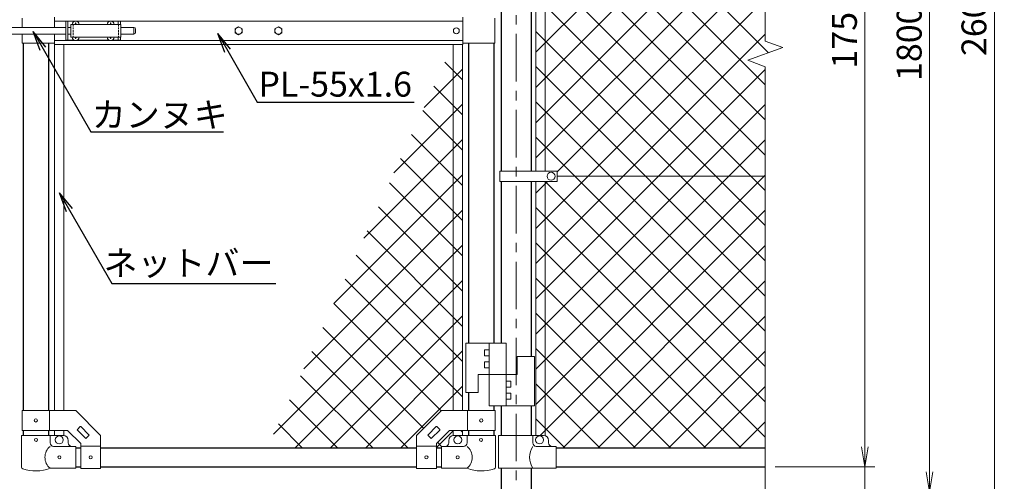
# Model space of a CAD drawing. Units: millimetres. Extents: x 8400 to 16800, y 0 to 5940.
# Drawn here: x 10059 to 12036, y 2302 to 3229 of the extents above; entities that cross this region are included whole.
import ezdxf
from ezdxf import colors
from ezdxf.entities.mleader import LeaderData, LeaderLine
from ezdxf.enums import TextEntityAlignment as Align
from ezdxf.math import Vec2, Vec3

# ---------------------------------------------------------------- set-up
doc = ezdxf.new("R2010")
doc.units = ezdxf.units.MM
doc.header["$LTSCALE"] = 3
doc.header["$MEASUREMENT"] = 0
doc.linetypes.add('CENTER', pattern=[50.8, 31.75, -6.35, 6.35, -6.35])
doc.linetypes.add('DASHED2', pattern=[0.375, 0.25, -0.125])
doc.layers.get('Defpoints').update_dxf_attribs({"color": 8})
for name, color, linetype, lineweight in [('D-BMK', 2, 'CENTER', 13), ('D-STR-DIM', 7, 'Continuous', 13), ('D-STR-TXT', 7, 'Continuous', 13), ('D-STR2', 7, 'Continuous', 13), ('D-STR3', 3, 'Continuous', 13)]:
    doc.layers.add(name, color=color, linetype=linetype, lineweight=lineweight)
doc.layers.add('D-STR1', color=1, linetype='Continuous')
doc.styles.add('ゴシック', font='txt')
doc.dimstyles.new('STYLE', dxfattribs={"dimscale": 20, "dimtxt": 2.5, "dimasz": 2, "dimexe": 1, "dimexo": 1, "dimgap": 0.8, "dimtad": 1, "dimdsep": 46, "dimtxsty": 'ゴシック', "dimblk": 'OPEN', "dimcen": 1e-08, "dimclrd": 256, "dimclre": 256, "dimclrt": 256, "dimadec": 0, "dimazin": 2, "dimtfac": 1, "dimtmove": 2, "dimatfit": 3, "dimldrblk": 'OPEN', "dimfxl": 0, "dimtolj": 1, "dimtzin": 0, "dimlwd": -1, "dimlwe": -1, "dimarcsym": 0})

# ---------------------------------------------------------------- blocks, each defined once
blk = doc.blocks.new('_Open')
at = {"color": 0, "linetype": 'ByBlock', "lineweight": -2}
for p, q in [((-1, 0.167), (0, 0)), ((-1, -0.167), (0, 0)), ((0, 0), (-1, 0))]:
    blk.add_line(p, q, dxfattribs=at)
blk = doc.blocks.new('*D35')
at = {"layer": 'D-STR-DIM'}
for p, q in [((11575.7, 4081.4), (11775.7, 4081.4)), ((11755.7, 4041.4), (11755.7, 2371.4)), ((11575.7, 2331.4), (11775.7, 2331.4))]:
    blk.add_line(p, q, dxfattribs=at)
at = {"layer": 'Defpoints', "color": 0}
for p in [(11555.7, 4081.4), (11555.7, 2331.4), (11755.7, 2331.4)]:
    blk.add_point(p, dxfattribs=at)
at = {"layer": 'D-STR-DIM', "xscale": 40, "yscale": 40, "zscale": 40}
for p, rotation in [((11755.7, 4081.4), 90), ((11755.7, 2331.4), 270)]:
    blk.add_blockref('_Open', p, dxfattribs=dict(at, rotation=rotation))
at = {"layer": 'D-STR-DIM', "insert": (11714.7, 3206.4), "char_height": 50, "attachment_point": 5, "rotation": 90, "style": 'ゴシック'}
blk.add_mtext('\\A1;1750', dxfattribs=at)
blk = doc.blocks.new('*D36')
at = {"layer": 'D-STR-DIM'}
for p, q in [((11755.7, 2371.4), (11755.7, 2411.4)), ((11595.7, 2331.4), (11775.7, 2331.4)), ((11755.7, 2331.4), (11755.7, 2281.4)), ((11225.7, 2281.4), (11775.7, 2281.4)), ((11755.7, 2241.4), (11755.7, 2201.4))]:
    blk.add_line(p, q, dxfattribs=at)
at = {"layer": 'Defpoints', "color": 0}
for p in [(11575.7, 2331.4), (11205.7, 2281.4), (11755.7, 2281.4)]:
    blk.add_point(p, dxfattribs=at)
at = {"layer": 'D-STR-DIM', "xscale": 40, "yscale": 40, "zscale": 40}
for p, rotation in [((11755.7, 2331.4), 270), ((11755.7, 2281.4), 90)]:
    blk.add_blockref('_Open', p, dxfattribs=dict(at, rotation=rotation))
at = {"layer": 'D-STR-DIM', "insert": (11722, 2226.6), "char_height": 50, "attachment_point": 5, "rotation": 90, "style": 'ゴシック'}
blk.add_mtext('\\A1;50', dxfattribs=at)
blk = doc.blocks.new('*D37')
at = {"layer": 'D-STR-DIM'}
for p, q in [((11575.7, 4081.4), (11905.7, 4081.4)), ((11885.7, 4041.4), (11885.7, 2321.4)), ((11225.7, 2281.4), (11905.7, 2281.4))]:
    blk.add_line(p, q, dxfattribs=at)
at = {"layer": 'Defpoints', "color": 0}
for p in [(11555.7, 4081.4), (11205.7, 2281.4), (11885.7, 2281.4)]:
    blk.add_point(p, dxfattribs=at)
at = {"layer": 'D-STR-DIM', "xscale": 40, "yscale": 40, "zscale": 40}
for p, rotation in [((11885.7, 4081.4), 90), ((11885.7, 2281.4), 270)]:
    blk.add_blockref('_Open', p, dxfattribs=dict(at, rotation=rotation))
at = {"layer": 'D-STR-DIM', "insert": (11844.7, 3181.4), "char_height": 50, "attachment_point": 5, "rotation": 90, "style": 'ゴシック'}
blk.add_mtext('\\A1;1800', dxfattribs=at)
blk = doc.blocks.new('*D25')
at = {"layer": 'D-STR-DIM'}
for p, q in [((11127.1, 4531.4), (12035.7, 4531.4)), ((12015.7, 4491.4), (12015.7, 1971.4)), ((11105.9, 1931.4), (12035.7, 1931.4))]:
    blk.add_line(p, q, dxfattribs=at)
at = {"layer": 'Defpoints', "color": 0}
for p in [(11107.1, 4531.4), (11085.9, 1931.4), (12015.7, 1931.4)]:
    blk.add_point(p, dxfattribs=at)
at = {"layer": 'D-STR-DIM', "xscale": 40, "yscale": 40, "zscale": 40}
for p, rotation in [((12015.7, 4531.4), 90), ((12015.7, 1931.4), 270)]:
    blk.add_blockref('_Open', p, dxfattribs=dict(at, rotation=rotation))
at = {"layer": 'D-STR-DIM', "insert": (11974.7, 3231.4), "char_height": 50, "attachment_point": 5, "rotation": 90, "style": 'ゴシック'}
blk.add_mtext('\\A1;2600', dxfattribs=at)

msp = doc.modelspace()

# ---------------------------------------------------------------- linework, layer by layer
at = {"layer": 'D-BMK'}
msp.add_line((11055.678, 4571.524), (11055.678, 1901.367), dxfattribs=at)
at = {"layer": 'D-STR-DIM'}
for p, q in [((11555.678, 4571.524), (11555.678, 3185.594)), ((11590.917, 3172.767), (11555.678, 3185.594)), ((11520.439, 3147.115), (11590.917, 3172.767)), ((11555.678, 3134.29), (11520.439, 3147.115)), ((11555.678, 3134.29), (11555.678, 2174.062))]:
    msp.add_line(p, q, dxfattribs=at)
at = {"layer": 'D-STR1'}
for p, q in [((11025.428, 3487.868), (11025.428, 2924.867)), ((11085.928, 3487.868), (11085.928, 2924.867)), ((10065.928, 3181.367), (10065.928, 2444.368)), ((10116.728, 3181.367), (10116.728, 2444.368)), ((10960.128, 3181.367), (10960.128, 2579.768)), ((11010.928, 3181.367), (11010.928, 2579.768)), ((11025.428, 2903.868), (11025.428, 2579.768)), ((11085.928, 2903.868), (11085.928, 2552.768)), ((10960.128, 2480.768), (10960.128, 2444.368)), ((11010.928, 2453.768), (11010.928, 2444.368)), ((11025.428, 2453.768), (11025.428, 2394.367)), ((11085.928, 2453.768), (11085.928, 2394.367)), ((10065.928, 2404.368), (10065.928, 2394.367)), ((10116.728, 2404.368), (10116.728, 2394.367)), ((10960.128, 2404.368), (10960.128, 2394.367)), ((11010.928, 2404.368), (11010.928, 2394.367)), ((10171.328, 2369.367), (10181.328, 2369.367)), ((10221.328, 2369.367), (10855.528, 2369.367)), ((10895.528, 2369.367), (10905.528, 2369.367)), ((11135.678, 2369.367), (11555.678, 2369.367)), ((10171.328, 2331.367), (10181.328, 2331.367)), ((10221.328, 2331.367), (10855.528, 2331.367)), ((10895.528, 2331.367), (10905.528, 2331.367)), ((11025.428, 2328.367), (11025.428, 1931.367)), ((11085.928, 2328.367), (11085.928, 1931.367)), ((11135.678, 2331.367), (11555.678, 2331.367))]:
    msp.add_line(p, q, dxfattribs=at)
at = {"layer": 'D-STR2'}
for p, q in [((11562.275, 3162.342), (11095.178, 3629.439)), ((11095.178, 3163.372), (11555.678, 3623.872)), ((11555.678, 3098.228), (11095.178, 3558.728)), ((11095.178, 3092.661), (11555.678, 3553.161)), ((11555.678, 3027.518), (11095.178, 3488.018)), ((11095.178, 3021.951), (11555.678, 3482.451)), ((11555.678, 2956.807), (11095.178, 3417.307)), ((11095.178, 2951.24), (11555.678, 3411.74)), ((11555.678, 2886.096), (11095.707, 3346.067)), ((11137.674, 2923.025), (11555.678, 3341.029)), ((11555.678, 2815.386), (11095.178, 3275.886)), ((11095.178, 2809.818), (11555.678, 3270.318)), ((11555.678, 2744.675), (11095.178, 3205.175)), ((11095.178, 2739.108), (11555.678, 3199.608)), ((10912.733, 3143.49), (10948.028, 3108.195)), ((10948.028, 3129.489), (10870.641, 3052.102)), ((11555.678, 2673.964), (11095.178, 3134.464)), ((11095.178, 2668.397), (11555.678, 3128.897)), ((10890.435, 3095.077), (10948.028, 3037.484)), ((10948.028, 3058.779), (10810.262, 2921.012)), ((10868.136, 3046.665), (10948.028, 2966.773)), ((11555.678, 2603.254), (11095.178, 3063.754)), ((11095.178, 2597.686), (11555.678, 3058.186)), ((10948.028, 2988.068), (10749.883, 2789.923)), ((10845.838, 2998.253), (10948.028, 2896.063)), ((11555.678, 2532.543), (11095.178, 2993.043)), ((11095.178, 2526.976), (11555.678, 2987.476)), ((10823.54, 2949.84), (10948.028, 2825.352)), ((10948.028, 2917.357), (10689.504, 2658.833)), ((11095.178, 2456.265), (11555.678, 2916.765)), ((10801.241, 2901.428), (10948.028, 2754.641)), ((11095.178, 2880.529), (11118.517, 2903.868)), ((11555.678, 2461.832), (11113.642, 2903.868)), ((10778.943, 2853.016), (10948.028, 2683.931)), ((11555.678, 2391.122), (11095.178, 2851.622)), ((10947.25, 2845.869), (10629.125, 2527.743)), ((11102.985, 2393.362), (11555.678, 2846.054)), ((10756.645, 2804.603), (10948.028, 2613.22)), ((10948.028, 2775.936), (10568.746, 2396.654)), ((11506.722, 2369.367), (11095.178, 2780.911)), ((11149.702, 2369.367), (11555.678, 2775.344)), ((10734.346, 2756.191), (10948.028, 2542.509)), ((11436.011, 2369.367), (11095.178, 2710.2)), ((10948.028, 2705.225), (10612.17, 2369.367)), ((10712.048, 2707.779), (10948.028, 2471.799)), ((11220.412, 2369.367), (11555.678, 2704.633)), ((10689.75, 2659.366), (10905.138, 2443.978)), ((10948.028, 2634.514), (10682.881, 2369.367)), ((11365.3, 2369.367), (11095.178, 2639.49)), ((11291.123, 2369.367), (11555.678, 2633.922)), ((10667.451, 2610.954), (10869.783, 2408.622)), ((10645.153, 2562.542), (10838.327, 2369.367)), ((10948.028, 2563.804), (10753.592, 2369.367)), ((11294.59, 2369.367), (11095.178, 2568.779)), ((11361.834, 2369.367), (11555.678, 2563.212)), ((10622.854, 2514.129), (10767.617, 2369.367)), ((10948.028, 2493.093), (10824.302, 2369.367)), ((11223.879, 2369.367), (11095.178, 2498.068)), ((11432.544, 2369.367), (11555.678, 2492.501)), ((10600.556, 2465.717), (10696.906, 2369.367)), ((10578.258, 2417.305), (10626.195, 2369.367)), ((11153.168, 2369.367), (11095.178, 2427.358)), ((11503.255, 2369.367), (11555.678, 2421.79)), ((10930.013, 2404.368), (10895.013, 2369.367)), ((10944.748, 2404.368), (10948.028, 2401.088)), ((10898.067, 2380.338), (10906.038, 2372.367))]:
    msp.add_line(p, q, dxfattribs=at)
at = {"layer": 'D-STR3'}
for p, q in [((11095.178, 3487.868), (11095.178, 2924.867)), ((11114.178, 3487.868), (11114.178, 2924.867)), ((10063.828, 3231.367), (10063.828, 3212.867)), ((10128.428, 3233.867), (10128.428, 3212.867)), ((10128.428, 3225.867), (10948.428, 3225.867)), ((10151.328, 3225.367), (10151.328, 3187.367)), ((10151.328, 3225.367), (10168.73, 3225.367)), ((10155.828, 3225.367), (10155.828, 3187.367)), ((10173.926, 3225.367), (10238.73, 3225.367)), ((10243.926, 3225.367), (10261.328, 3225.367)), ((10256.828, 3225.367), (10256.828, 3218.867)), ((10261.328, 3225.367), (10261.328, 3218.867)), ((10948.428, 3233.867), (10948.428, 3178.867)), ((11012.528, 3231.367), (11012.528, 3181.367)), ((10022.978, 3212.867), (10151.328, 3212.867)), ((10155.828, 3212.867), (10161.828, 3212.867)), ((10161.828, 3218.867), (10161.828, 3193.867)), ((10161.828, 3218.867), (10261.828, 3218.867)), ((10169.475, 3219.285), (10168.178, 3219.262)), ((10168.178, 3219.262), (10168.178, 3218.867)), ((10170.933, 3222.017), (10170.91, 3220.72)), ((10170.933, 3222.017), (10171.723, 3222.017)), ((10171.723, 3222.017), (10171.746, 3220.72)), ((10173.181, 3219.285), (10174.478, 3219.262)), ((10174.478, 3219.262), (10174.478, 3218.867)), ((10239.475, 3219.285), (10238.178, 3219.262)), ((10238.178, 3219.262), (10238.178, 3218.867)), ((10240.933, 3222.017), (10240.91, 3220.72)), ((10240.933, 3222.017), (10241.723, 3222.017)), ((10241.723, 3222.017), (10241.746, 3220.72)), ((10243.181, 3219.285), (10244.478, 3219.262)), ((10244.478, 3219.262), (10244.478, 3218.867)), ((10261.828, 3218.867), (10261.828, 3193.867)), ((10261.828, 3212.867), (10288.328, 3212.867)), ((10288.328, 3212.867), (10288.328, 3199.867)), ((10291.328, 3209.867), (10291.328, 3202.867)), ((10022.978, 3199.867), (10151.328, 3199.867)), ((10063.828, 3199.867), (10063.828, 3181.367)), ((10128.428, 3199.867), (10128.428, 3178.867)), ((10128.428, 3186.867), (10948.428, 3186.867)), ((10151.328, 3187.367), (10168.73, 3187.367)), ((10155.828, 3199.867), (10161.828, 3199.867)), ((10161.828, 3193.867), (10261.828, 3193.867)), ((10168.178, 3193.472), (10168.178, 3193.867)), ((10169.475, 3193.45), (10168.178, 3193.472)), ((10170.933, 3190.717), (10170.91, 3192.014)), ((10170.933, 3190.717), (10171.723, 3190.717)), ((10171.723, 3190.717), (10171.746, 3192.014)), ((10173.181, 3193.45), (10174.478, 3193.472)), ((10173.926, 3187.367), (10238.73, 3187.367)), ((10174.478, 3193.472), (10174.478, 3193.867)), ((10238.178, 3193.472), (10238.178, 3193.867)), ((10239.475, 3193.45), (10238.178, 3193.472)), ((10240.933, 3190.717), (10240.91, 3192.014)), ((10240.933, 3190.717), (10241.723, 3190.717)), ((10241.723, 3190.717), (10241.746, 3192.014)), ((10243.181, 3193.45), (10244.478, 3193.472)), ((10243.926, 3187.367), (10261.328, 3187.367)), ((10244.478, 3193.472), (10244.478, 3193.867)), ((10256.828, 3193.867), (10256.828, 3187.367)), ((10261.328, 3193.867), (10261.328, 3187.367)), ((10261.828, 3199.867), (10288.328, 3199.867)), ((10128.428, 3181.367), (10063.828, 3181.367)), ((10128.428, 3178.867), (10948.428, 3178.867)), ((10128.828, 3178.867), (10128.828, 2444.368)), ((10147.828, 3178.867), (10147.828, 2444.368)), ((10929.028, 3178.867), (10929.028, 2444.368)), ((10948.028, 3178.867), (10948.028, 2444.368)), ((10948.428, 3181.367), (11012.528, 3181.367)), ((11022.878, 2903.868), (11022.878, 2924.867)), ((11137.674, 2924.867), (11022.878, 2924.867)), ((11137.674, 2903.868), (11137.674, 2924.867)), ((11137.674, 2914.367), (11555.678, 2914.367)), ((11137.674, 2903.868), (11022.878, 2903.868)), ((11095.178, 2903.868), (11095.178, 2394.367)), ((11114.178, 2903.868), (11114.178, 2393.735)), ((11035.428, 2579.768), (10954.428, 2579.768)), ((10954.428, 2579.768), (10954.428, 2480.768)), ((11001.428, 2579.768), (11001.428, 2453.768)), ((11035.428, 2579.768), (11035.428, 2453.768)), ((10991.928, 2566.268), (10991.928, 2554.268)), ((11001.428, 2566.268), (10991.928, 2566.268)), ((11001.428, 2554.268), (10991.928, 2554.268)), ((11092.428, 2552.768), (11057.428, 2552.768)), ((11057.428, 2552.768), (11057.428, 2516.768)), ((11092.428, 2552.768), (11092.428, 2453.768)), ((10991.928, 2542.268), (10991.928, 2530.268)), ((11001.428, 2542.268), (10991.928, 2542.268)), ((11057.428, 2516.768), (10979.428, 2516.768)), ((10979.428, 2516.768), (10979.428, 2480.768)), ((11001.428, 2530.268), (10991.928, 2530.268)), ((11035.428, 2503.268), (11044.928, 2503.268)), ((11035.428, 2491.268), (11044.928, 2491.268)), ((11044.928, 2491.268), (11044.928, 2503.268)), ((10979.428, 2480.768), (10954.428, 2480.768)), ((11035.428, 2479.268), (11044.928, 2479.268)), ((11044.928, 2467.268), (11044.928, 2479.268)), ((11092.428, 2453.768), (11001.428, 2453.768)), ((11035.428, 2467.268), (11044.928, 2467.268)), ((10063.628, 2444.368), (10171.328, 2444.368)), ((10063.628, 2404.368), (10063.628, 2444.368)), ((10119.028, 2404.368), (10119.028, 2444.368)), ((10171.328, 2444.368), (10221.328, 2394.368)), ((10905.528, 2444.368), (10855.528, 2394.368)), ((11013.228, 2444.368), (10905.528, 2444.368)), ((10957.828, 2404.368), (10957.828, 2444.368)), ((11013.228, 2404.368), (11013.228, 2444.368)), ((10174.661, 2406.378), (10180.318, 2412.035)), ((10181.732, 2412.035), (10197.995, 2395.771)), ((10895.124, 2412.035), (10878.861, 2395.771)), ((10902.195, 2406.378), (10896.538, 2412.035)), ((10062.778, 2394.367), (10119.878, 2394.367)), ((10062.778, 2394.367), (10062.778, 2330.675)), ((10063.628, 2404.368), (10154.76, 2404.368)), ((10119.878, 2394.367), (10119.878, 2379.367)), ((10119.878, 2394.367), (10146.328, 2394.367)), ((10128.828, 2404.368), (10128.828, 2394.367)), ((10147.828, 2404.368), (10147.828, 2394.254)), ((10154.76, 2404.368), (10181.328, 2377.799)), ((10174.661, 2404.964), (10190.924, 2388.7)), ((10192.339, 2388.7), (10197.995, 2394.357)), ((10221.328, 2328.118), (10221.328, 2394.368)), ((10855.528, 2328.118), (10855.528, 2394.368)), ((10884.517, 2388.7), (10878.861, 2394.357)), ((10902.195, 2404.964), (10885.932, 2388.7)), ((10922.096, 2404.368), (10895.528, 2377.799)), ((11013.228, 2404.368), (10922.096, 2404.368)), ((10929.028, 2404.368), (10929.028, 2394.254)), ((10956.978, 2394.367), (10930.528, 2394.367)), ((10948.028, 2404.368), (10948.028, 2394.367)), ((11014.078, 2394.367), (10956.978, 2394.367)), ((10956.978, 2394.367), (10956.978, 2379.367)), ((11014.078, 2394.367), (11014.078, 2330.675)), ((11019.978, 2394.367), (11110.678, 2394.367)), ((11019.978, 2394.367), (11019.978, 2328.367)), ((11089.078, 2394.367), (11089.078, 2379.367)), ((10171.328, 2372.367), (10126.878, 2372.367)), ((10156.328, 2379.367), (10156.328, 2384.367)), ((10171.328, 2328.367), (10171.328, 2372.367)), ((10181.328, 2328.118), (10181.328, 2377.799)), ((10181.328, 2372.618), (10221.328, 2372.618)), ((10895.528, 2372.618), (10855.528, 2372.618)), ((10895.528, 2328.118), (10895.528, 2377.799)), ((10905.528, 2372.367), (10949.978, 2372.367)), ((10905.528, 2328.367), (10905.528, 2372.367)), ((10920.528, 2379.367), (10920.528, 2384.367)), ((11096.078, 2372.367), (11135.678, 2372.367)), ((11120.678, 2384.367), (11120.678, 2379.367)), ((11135.678, 2372.367), (11135.678, 2328.367)), ((10171.328, 2328.367), (10119.878, 2328.367)), ((10181.328, 2328.118), (10221.328, 2328.118)), ((10895.528, 2328.118), (10855.528, 2328.118)), ((10905.528, 2328.367), (10956.978, 2328.367)), ((11019.978, 2328.367), (11135.678, 2328.367))]:
    msp.add_line(p, q, dxfattribs=at)
at = {"layer": 'D-STR3', "linetype": 'DASHED2', "ltscale": 5}
for p, q in [((10166.328, 3218.867), (10166.328, 3193.867)), ((10257.328, 3218.867), (10257.328, 3193.867))]:
    msp.add_line(p, q, dxfattribs=at)
at = {"layer": 'D-STR3'}
for points in [[(10498.428, 3214.467), (10491.413, 3210.417), (10491.413, 3202.317), (10498.428, 3198.267), (10505.443, 3202.317), (10505.443, 3210.417)], [(10578.428, 3214.467), (10571.413, 3210.417), (10571.413, 3202.317), (10578.428, 3198.267), (10585.443, 3202.317), (10585.443, 3210.417)]]:
    msp.add_lwpolyline(points, close=True, dxfattribs=at)
for centre, radius in [((10498.428, 3206.367), 7.034), ((10578.428, 3206.367), 7.034), ((10935.528, 3206.367), 6), ((11125.675, 2914.368), 8), ((10091.328, 2424.368), 3.25), ((10985.528, 2424.368), 3.25), ((10138.328, 2385.367), 8), ((10938.528, 2385.367), 8), ((11102.678, 2385.367), 8), ((10091.728, 2385.368), 3), ((10985.128, 2385.368), 3), ((10138.728, 2350.368), 3), ((10201.328, 2350.368), 3.25), ((10875.528, 2350.368), 3.25), ((10938.128, 2350.368), 3)]:
    msp.add_circle(centre, radius, dxfattribs=at)
for centre, radius, start, end in [((10171.328, 3218.867), 7, 0, 180), ((10241.328, 3218.867), 7, 0, 180), ((10169.423, 3220.772), 1.488, 270, 0), ((10173.233, 3220.772), 1.488, 180, 270), ((10239.423, 3220.772), 1.488, 270, 0), ((10243.233, 3220.772), 1.488, 180, 270), ((10288.328, 3209.867), 3, 0, 90), ((10288.328, 3202.867), 3, 270, 0), ((10171.328, 3193.867), 7, 180, 0), ((10169.423, 3191.962), 1.488, 0, 90), ((10173.233, 3191.962), 1.488, 90, 180), ((10241.328, 3193.867), 7, 180, 0), ((10239.423, 3191.962), 1.488, 0, 90), ((10243.233, 3191.962), 1.488, 90, 180), ((10181.025, 2411.328), 1, 45, 135), ((10895.831, 2411.328), 1, 45, 135), ((10146.328, 2384.367), 10, 0, 90), ((10175.368, 2405.671), 1, 135, 225), ((10197.288, 2395.064), 1, 315, 45), ((10879.568, 2395.064), 1, 135, 225), ((10901.488, 2405.671), 1, 315, 45), ((10930.528, 2384.367), 10, 90, 180), ((11110.678, 2384.367), 10, 0, 90), ((10138.074, 2350.367), 28.55, 129.594185, 230.405815), ((10126.878, 2379.367), 7, 180, 270), ((10163.328, 2379.367), 7, 180, 270), ((10191.632, 2389.407), 1, 225, 315), ((10885.225, 2389.407), 1, 225, 315), ((10913.528, 2379.367), 7, 270, 0), ((10949.978, 2379.367), 7, 270, 0), ((10938.782, 2350.367), 28.55, 309.594185, 50.405815), ((11123.294, 2350.367), 40.678, 147.259645, 212.740355), ((11096.078, 2379.367), 7, 180, 270), ((11127.678, 2379.367), 7, 180, 270), ((10066.078, 2330.675), 3.3, 180, 250.779489), ((10091.328, 2403.1), 80, 250.779489, 290.908403), ((10985.528, 2403.1), 80, 249.091597, 289.220511), ((11010.778, 2330.675), 3.3, 289.220511, 0)]:
    msp.add_arc(centre, radius, start, end, dxfattribs=at)

# ---------------------------------------------------------------- texts
at = {"layer": 'D-STR-TXT', "style": 'ゴシック'}
for s, p in [('PL-55x1.6', (10692.282, 3092.724)), ('カンヌキ', (10340.012, 3031.367)), ('ネットバー', (10397.636, 2733.716))]:
    msp.add_text(s, height=50, dxfattribs=at).set_placement(p, align=Align.MIDDLE)

# ---------------------------------------------------------------- dimensions: what is measured, and where the dimension line sits
at = {"layer": 'D-STR-DIM'}
for base, p1, p2, picture, middle in [((12015.678, 1931.367), (11107.128, 4531.367), (11085.928, 1931.367), '*D25', (11974.678, 3231.367)), ((11885.678, 2281.367), (11555.678, 4081.367), (11205.678, 2281.367), '*D37', (11844.678, 3181.367)), ((11755.678, 2331.367), (11555.678, 4081.367), (11555.678, 2331.367), '*D35', (11714.678, 3206.367))]:
    dim = msp.add_linear_dim(base=base, p1=p1, p2=p2, angle=90, dimstyle='STYLE', dxfattribs=at)
    dim.commit()
    dim.dimension.update_dxf_attribs({"geometry": picture, "text_midpoint": middle})
dim = msp.add_linear_dim(base=(11755.678, 2281.367), p1=(11575.678, 2331.367), p2=(11205.678, 2281.367), angle=90, dimstyle='STYLE', dxfattribs=at)
dim.commit()
dim.dimension.update_dxf_attribs({"geometry": '*D36', "text_midpoint": (11721.957, 2226.619), "dimtype": 160})

# ---------------------------------------------------------------- leaders
at = {"layer": 'D-STR-TXT'}
ml = msp.add_multileader_mtext('Standard', dxfattribs=at)
ml.set_content('', color=256)
ml.set_leader_properties()
ml.set_arrow_properties(name='OPEN')
ml.build(insert=Vec2(0, 0))
ml.multileader.update_dxf_attribs({"text_right_attachment_type": 6, "dogleg_length": 0.36, "arrow_head_size": 40, "scale": 20})
ctx = ml.context
ctx.base_point, ctx.scale, ctx.char_height, ctx.arrow_head_size, ctx.landing_gap_size, ctx.plane_origin = Vec3(10467.738, 3003.898), 20, 3.6, 40, 1.8, Vec3(10085.717, 3204.878)
ctx.right_attachment = 6
notes = []
notes.append((ctx, [(0, (1, 1, 0), (10460.538, 3003.898), (1, 0), 7.2, [(0, [(10085.717, 3204.878), (10201.754, 3003.898)], 0, [])])]))
ctx.mtext.insert, ctx.mtext.flow_direction = Vec3(10469.538, 3005.698), 5
ml = msp.add_multileader_mtext('Standard', dxfattribs=at)
ml.set_content('', color=256)
ml.set_leader_properties()
ml.set_arrow_properties(name='OPEN')
ml.build(insert=Vec2(0, 0))
ml.multileader.update_dxf_attribs({"text_right_attachment_type": 6, "dogleg_length": 0.36, "arrow_head_size": 40, "scale": 20})
ctx = ml.context
ctx.base_point, ctx.scale, ctx.char_height, ctx.arrow_head_size, ctx.landing_gap_size, ctx.plane_origin = Vec3(10850.967, 3063.196), 20, 3.6, 40, 1.8, Vec3(10456.452, 3200.704)
ctx.right_attachment = 6
notes.append((ctx, [(0, (1, 1, 0), (10843.767, 3063.196), (1, 0), 7.2, [(0, [(10456.452, 3200.704), (10535.842, 3063.196)], 0, [])])]))
ctx.mtext.insert, ctx.mtext.flow_direction = Vec3(10852.767, 3064.996), 5
ml = msp.add_multileader_mtext('Standard', dxfattribs=at)
ml.set_content('', color=256)
ml.set_leader_properties()
ml.set_arrow_properties(name='OPEN')
ml.build(insert=Vec2(0, 0))
ml.multileader.update_dxf_attribs({"text_right_attachment_type": 6, "dogleg_length": 0.36, "arrow_head_size": 40, "scale": 20})
ctx = ml.context
ctx.base_point, ctx.scale, ctx.char_height, ctx.arrow_head_size, ctx.landing_gap_size, ctx.plane_origin = Vec3(10573.036, 2699.502), 20, 3.6, 40, 1.8, Vec3(10138.781, 2881.272)
ctx.right_attachment = 6
notes.append((ctx, [(0, (1, 1, 0), (10565.836, 2699.502), (1, 0), 7.2, [(0, [(10138.781, 2881.272), (10243.726, 2699.502)], 0, [])])]))
ctx.mtext.insert, ctx.mtext.flow_direction = Vec3(10574.836, 2701.302), 5
for ctx, leaders in notes:
    for number, flags, end, landing, length, lines in leaders:
        leader = LeaderData()
        leader.index, (leader.has_last_leader_line, leader.has_dogleg_vector, leader.attachment_direction) = number, flags
        leader.last_leader_point, leader.dogleg_vector, leader.dogleg_length = Vec3(end), Vec3(landing), length
        for number, points, colour, breaks in lines:
            line = LeaderLine()
            line.index, line.vertices, line.color, line.breaks = number, Vec3.list(points), colors.encode_raw_color(colour), breaks
            leader.lines.append(line)
        ctx.leaders.append(leader)

doc.saveas('drawing.dxf')
